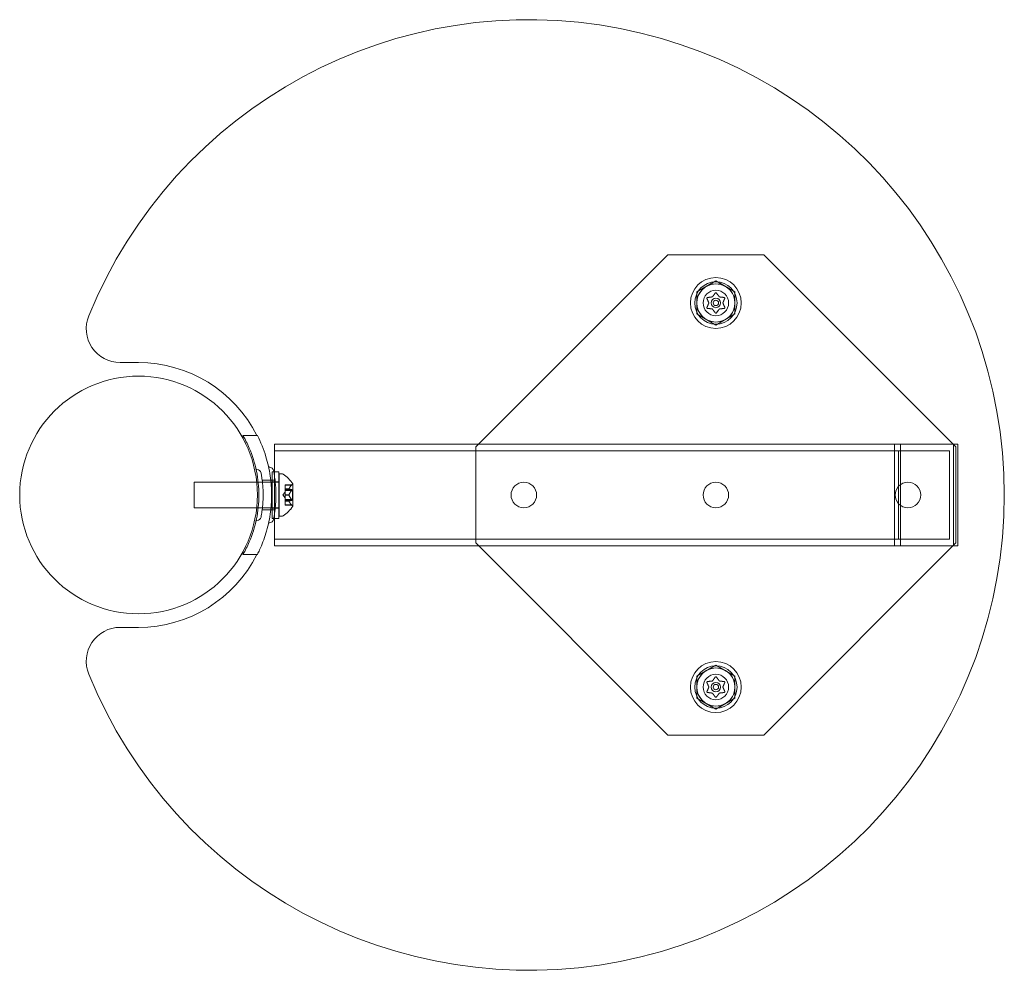
# Model space of a CAD drawing. Extents: x -1124 to -70, y -371 to 213.
# Drawn here: x -220 to -205, y -99 to -85 of the extents above; entities that cross this region are included whole.
import ezdxf

# ---------------------------------------------------------------- set-up
doc = ezdxf.new("R2010")
doc.units = 0
doc.header["$MEASUREMENT"] = 0

# ---------------------------------------------------------------- blocks, each defined once
blk = doc.blocks.new('pods')
at = {"color": 0, "linetype": 'Continuous', "lineweight": 0}
for p, q in [((-213.182, -91.153), (-210.354, -88.325)), ((-210.354, -88.325), (-208.94, -88.325)), ((-208.94, -88.325), (-206.111, -91.153)), ((-209.928, -88.87), (-209.647, -88.707)), ((-209.647, -88.707), (-209.366, -88.87)), ((-209.928, -89.194), (-209.928, -88.87)), ((-209.366, -88.87), (-209.366, -89.194)), ((-209.647, -89.357), (-209.928, -89.194)), ((-209.366, -89.194), (-209.647, -89.357)), ((-218.42, -89.91), (-218.149, -89.91)), ((-216.611, -90.985), (-216.398, -90.985)), ((-216.149, -91.11), (-206.149, -91.11)), ((-216.149, -91.11), (-216.149, -92.61)), ((-213.182, -92.567), (-213.182, -91.153)), ((-207.015, -92.61), (-207.015, -91.11)), ((-207.015, -91.11), (-207.015, -92.61)), ((-206.929, -91.11), (-206.929, -92.61)), ((-206.149, -92.61), (-206.149, -91.11)), ((-206.149, -91.11), (-206.084, -91.11)), ((-206.149, -92.61), (-206.149, -91.11)), ((-206.111, -91.153), (-206.111, -92.567)), ((-206.084, -92.61), (-206.084, -91.11)), ((-216.149, -91.21), (-206.207, -91.21)), ((-206.957, -91.21), (-206.957, -92.51)), ((-206.207, -92.51), (-206.207, -91.21)), ((-216.181, -91.517), (-216.157, -91.517)), ((-216.181, -92.204), (-216.181, -91.517)), ((-216.157, -91.517), (-216.081, -91.517)), ((-216.081, -92.204), (-216.081, -91.517)), ((-216.078, -92.173), (-216.078, -91.548)), ((-216.078, -91.548), (-216.037, -91.548)), ((-217.328, -92.048), (-217.328, -91.673)), ((-216.409, -91.673), (-217.328, -91.673)), ((-216.386, -91.673), (-216.409, -91.673)), ((-216.081, -91.673), (-216.386, -91.673)), ((-216.328, -91.642), (-216.139, -91.642)), ((-216.181, -91.668), (-216.081, -91.668)), ((-216.078, -91.673), (-216.081, -91.673)), ((-215.99, -91.714), (-215.99, -91.709)), ((-215.892, -91.709), (-215.99, -91.709)), ((-215.99, -91.714), (-215.99, -91.77)), ((-215.897, -91.714), (-215.99, -91.714)), ((-215.99, -91.77), (-215.99, -91.772)), ((-215.934, -91.77), (-215.99, -91.77)), ((-215.934, -91.771), (-215.99, -91.771)), ((-215.99, -91.772), (-215.99, -91.78)), ((-215.99, -91.795), (-215.99, -91.78)), ((-215.897, -91.78), (-215.99, -91.78)), ((-215.878, -92.024), (-215.878, -91.697)), ((-216.024, -91.86), (-215.99, -91.821)), ((-216.024, -91.86), (-215.99, -91.9)), ((-215.884, -91.791), (-215.99, -91.791)), ((-215.99, -91.795), (-215.99, -91.859)), ((-215.897, -91.795), (-215.99, -91.795)), ((-215.99, -91.859), (-215.99, -91.863)), ((-215.934, -91.859), (-215.99, -91.859)), ((-215.934, -91.862), (-215.99, -91.862)), ((-215.99, -91.863), (-215.99, -91.927)), ((-215.897, -91.926), (-215.99, -91.926)), ((-215.99, -91.941), (-215.99, -91.927)), ((-215.884, -91.93), (-215.99, -91.93)), ((-215.884, -91.93), (-215.884, -91.791)), ((-216.409, -92.048), (-217.328, -92.048)), ((-216.386, -92.048), (-216.409, -92.048)), ((-216.081, -92.048), (-216.386, -92.048)), ((-216.081, -92.053), (-216.181, -92.053)), ((-216.078, -92.048), (-216.081, -92.048)), ((-215.99, -91.941), (-215.99, -91.949)), ((-215.897, -91.941), (-215.99, -91.941)), ((-215.99, -91.949), (-215.99, -91.952)), ((-215.934, -91.949), (-215.99, -91.949)), ((-215.934, -91.951), (-215.99, -91.951)), ((-215.99, -91.952), (-215.99, -92.007)), ((-215.897, -92.006), (-215.99, -92.006)), ((-215.99, -92.011), (-215.99, -92.007)), ((-215.892, -92.011), (-215.99, -92.011)), ((-216.328, -92.079), (-216.139, -92.079)), ((-216.157, -92.204), (-216.181, -92.204)), ((-216.081, -92.204), (-216.157, -92.204)), ((-216.078, -92.173), (-216.037, -92.173)), ((-216.149, -92.51), (-206.207, -92.51)), ((-216.149, -92.61), (-206.149, -92.61)), ((-210.354, -95.396), (-213.182, -92.567)), ((-206.111, -92.567), (-208.94, -95.396)), ((-206.149, -92.61), (-206.084, -92.61)), ((-216.611, -92.735), (-216.398, -92.735)), ((-218.149, -93.81), (-218.42, -93.81)), ((-209.928, -94.526), (-209.647, -94.364)), ((-209.647, -94.364), (-209.366, -94.526)), ((-209.928, -94.851), (-209.928, -94.526)), ((-209.366, -94.526), (-209.366, -94.851)), ((-209.647, -95.014), (-209.928, -94.851)), ((-209.366, -94.851), (-209.647, -95.014)), ((-208.94, -95.396), (-210.354, -95.396))]:
    blk.add_line(p, q, dxfattribs=at)
for centre, radius in [((-209.647, -89.032), 0.375), ((-209.647, -89.032), 0.312), ((-209.647, -89.032), 0.281), ((-209.647, -89.032), 0.188), ((-209.647, -89.032), 0.188), ((-209.647, -89.032), 0.0695), ((-209.647, -89.032), 0.0395), ((-218.149, -91.86), 1.75), ((-218.149, -91.86), 1.75), ((-212.475, -91.86), 0.188), ((-209.647, -91.86), 0.188), ((-206.818, -91.86), 0.188), ((-209.647, -94.689), 0.375), ((-209.647, -94.689), 0.312), ((-209.647, -94.689), 0.281), ((-209.647, -94.689), 0.188), ((-209.647, -94.689), 0.188), ((-209.647, -94.689), 0.0695), ((-209.647, -94.689), 0.0395)]:
    blk.add_circle(centre, radius, dxfattribs=at)
for centre, radius, start, end in [((-212.399, -91.86), 7, 202.1432, 517.8568), ((-209.647, -89.032), 0.281, 120, 180), ((-209.647, -89.032), 0.281, 60, 120), ((-209.647, -89.032), 0.281, 0, 60), ((-209.647, -89.032), 0.281, 180, 240), ((-209.647, -89.032), 0.281, -60, 0), ((-218.42, -89.41), 0.5, 157.8568, 270), ((-209.647, -89.032), 0.281, 240, 300), ((-218.149, -91.86), 1.95, 26.6618, 90), ((-216.405, -91.47), 0.0156, 192.7832, 269.1897), ((-216.406, -91.548), 0.0625, 10.6737, 89.1897), ((-216.221, -91.432), 0.0156, 192.6567, 265.744), ((-216.227, -91.517), 0.0687, 10.6737, 85.744), ((-216.037, -91.579), 0.0313, 56.8703, 90), ((-216.285, -91.959), 0.485, 32.9261, 56.8703), ((-215.848, -91.753), 0.0625, 120.0032, 135.5218), ((-215.88, -91.697), 0.0025, 300.0032, 360), ((-215.88, -91.697), 0.0025, 360, 33.1231), ((-216.285, -91.762), 0.485, 303.1297, 327.0739), ((-215.848, -91.968), 0.0625, 224.4782, 239.9968), ((-215.88, -92.024), 0.0025, 0, 59.9968), ((-215.88, -92.024), 0.0025, 326.8769, 0), ((-216.406, -92.173), 0.0625, -89.1897, -10.6737), ((-216.227, -92.204), 0.0688, -85.744, -10.6737), ((-216.037, -92.142), 0.0313, 270, 303.1297), ((-216.405, -92.251), 0.0156, 90.8103, 167.2168), ((-216.221, -92.288), 0.0156, 94.256, 167.3433), ((-218.149, -91.86), 1.95, 270, 333.3389), ((-218.42, -94.31), 0.5, 90, 202.1432), ((-209.647, -94.689), 0.281, 120, 180), ((-209.647, -94.689), 0.281, 60, 120), ((-209.647, -94.689), 0.281, 0, 60), ((-209.647, -94.689), 0.281, 180, 240), ((-209.647, -94.689), 0.281, -60, 0), ((-209.647, -94.689), 0.281, 240, 300)]:
    blk.add_arc(centre, radius, start, end, dxfattribs=at)
for points, knots in [([(-209.656, -88.886), (-209.655, -88.885), (-209.655, -88.885), (-209.654, -88.884), (-209.654, -88.884), (-209.654, -88.884)], [0.007300399, 0.007300399, 0.007300399, 0.007300399, 0.009949303, 0.009949303, 0.010414835, 0.010414835, 0.010414835, 0.010414835]), ([(-209.654, -88.884), (-209.654, -88.884), (-209.654, -88.884), (-209.653, -88.883), (-209.652, -88.882), (-209.651, -88.882), (-209.65, -88.881), (-209.649, -88.881), (-209.648, -88.881), (-209.647, -88.881), (-209.647, -88.881), (-209.647, -88.881), (-209.647, -88.881), (-209.647, -88.881), (-209.647, -88.881), (-209.647, -88.881), (-209.647, -88.881), (-209.647, -88.881), (-209.647, -88.881), (-209.647, -88.881), (-209.647, -88.881), (-209.646, -88.881), (-209.646, -88.881), (-209.644, -88.881), (-209.644, -88.881), (-209.643, -88.882), (-209.642, -88.882), (-209.641, -88.883), (-209.64, -88.883), (-209.64, -88.884)], [0, 0, 0, 0, 0.00041393, 0.00041393, 0.00331032, 0.00331032, 0.00567645, 0.00567645, 0.00794407, 0.00794407, 0.00816309, 0.00816309, 0.00825092, 0.00825092, 0.00831521, 0.00831521, 0.00838441, 0.00838441, 0.0084776, 0.0084776, 0.00868657, 0.00868657, 0.01011525, 0.01011525, 0.0121263, 0.0121263, 0.01466595, 0.01466595, 0.01664838, 0.01664838, 0.01664838, 0.01664838]), ([(-209.64, -88.884), (-209.64, -88.884), (-209.64, -88.884), (-209.639, -88.884), (-209.639, -88.885), (-209.639, -88.885)], [0.026417714, 0.026417714, 0.026417714, 0.026417714, 0.026883246, 0.026883246, 0.028070805, 0.028070805, 0.028070805, 0.028070805]), ([(-209.779, -88.964), (-209.779, -88.964), (-209.779, -88.964), (-209.779, -88.963), (-209.779, -88.962), (-209.779, -88.96), (-209.779, -88.959), (-209.778, -88.958), (-209.778, -88.957), (-209.778, -88.957), (-209.778, -88.957), (-209.778, -88.957), (-209.778, -88.957), (-209.778, -88.956), (-209.778, -88.956), (-209.778, -88.956), (-209.778, -88.956), (-209.778, -88.956), (-209.778, -88.956), (-209.778, -88.956), (-209.778, -88.956), (-209.777, -88.956), (-209.777, -88.955), (-209.776, -88.954), (-209.776, -88.954), (-209.775, -88.953), (-209.774, -88.953), (-209.773, -88.952), (-209.772, -88.952), (-209.772, -88.952)], [0, 0, 0, 0, 0.00041176, 0.00041176, 0.00365422, 0.00365422, 0.00610875, 0.00610875, 0.00796436, 0.00796436, 0.00817423, 0.00817423, 0.00825796, 0.00825796, 0.00832097, 0.00832097, 0.00839048, 0.00839048, 0.00848722, 0.00848722, 0.00871815, 0.00871815, 0.01015814, 0.01015814, 0.01218673, 0.01218673, 0.01468858, 0.01468858, 0.01665151, 0.01665151, 0.01665151, 0.01665151]), ([(-209.778, -88.966), (-209.778, -88.966), (-209.778, -88.965), (-209.779, -88.964), (-209.779, -88.964), (-209.779, -88.964)], [0.007300399, 0.007300399, 0.007300399, 0.007300399, 0.009949303, 0.009949303, 0.010414835, 0.010414835, 0.010414835, 0.010414835]), ([(-209.772, -88.952), (-209.772, -88.952), (-209.771, -88.952), (-209.771, -88.952), (-209.771, -88.952), (-209.77, -88.952)], [0.026417714, 0.026417714, 0.026417714, 0.026417714, 0.026883246, 0.026883246, 0.028070805, 0.028070805, 0.028070805, 0.028070805]), ([(-209.701, -88.943), (-209.701, -88.943), (-209.701, -88.943), (-209.7, -88.943), (-209.699, -88.943), (-209.698, -88.942), (-209.698, -88.942), (-209.697, -88.942)], [0.006463967, 0.006463967, 0.006463967, 0.006463967, 0.007125803, 0.007125803, 0.009029787, 0.009029787, 0.010339612, 0.010339612, 0.010339612, 0.010339612]), ([(-209.597, -88.941), (-209.597, -88.941), (-209.597, -88.941), (-209.596, -88.942), (-209.596, -88.942), (-209.595, -88.943), (-209.594, -88.943), (-209.594, -88.943)], [0.006463967, 0.006463967, 0.006463967, 0.006463967, 0.007125803, 0.007125803, 0.009029787, 0.009029787, 0.010339612, 0.010339612, 0.010339612, 0.010339612]), ([(-209.543, -89.029), (-209.543, -89.03), (-209.543, -89.03), (-209.544, -89.031), (-209.544, -89.031), (-209.544, -89.032), (-209.544, -89.033), (-209.543, -89.033)], [0.006463967, 0.006463967, 0.006463967, 0.006463967, 0.007125803, 0.007125803, 0.009029787, 0.009029787, 0.010339612, 0.010339612, 0.010339612, 0.010339612]), ([(-209.525, -88.951), (-209.524, -88.951), (-209.523, -88.952), (-209.522, -88.952), (-209.522, -88.952), (-209.522, -88.952)], [0.007300399, 0.007300399, 0.007300399, 0.007300399, 0.009949303, 0.009949303, 0.010414835, 0.010414835, 0.010414835, 0.010414835]), ([(-209.522, -88.952), (-209.522, -88.952), (-209.522, -88.952), (-209.521, -88.952), (-209.52, -88.953), (-209.519, -88.953), (-209.518, -88.954), (-209.517, -88.955), (-209.517, -88.956), (-209.516, -88.956), (-209.516, -88.956), (-209.516, -88.956), (-209.516, -88.956), (-209.516, -88.956), (-209.516, -88.956), (-209.516, -88.956), (-209.516, -88.956), (-209.516, -88.957), (-209.516, -88.957), (-209.516, -88.957), (-209.516, -88.957), (-209.516, -88.957), (-209.516, -88.958), (-209.515, -88.959), (-209.515, -88.959), (-209.515, -88.961), (-209.515, -88.961), (-209.515, -88.963), (-209.515, -88.963), (-209.515, -88.964)], [0, 0, 0, 0, 0.00041133, 0.00041133, 0.0035034, 0.0035034, 0.00594033, 0.00594033, 0.00795678, 0.00795678, 0.00816734, 0.00816734, 0.00825334, 0.00825334, 0.00831687, 0.00831687, 0.00838579, 0.00838579, 0.00847957, 0.00847957, 0.00869405, 0.00869405, 0.01012524, 0.01012524, 0.01214061, 0.01214061, 0.01467168, 0.01467168, 0.01664979, 0.01664979, 0.01664979, 0.01664979]), ([(-209.515, -88.964), (-209.515, -88.964), (-209.515, -88.964), (-209.515, -88.965), (-209.515, -88.965), (-209.516, -88.965)], [0.026417714, 0.026417714, 0.026417714, 0.026417714, 0.026883246, 0.026883246, 0.028070805, 0.028070805, 0.028070805, 0.028070805]), ([(-209.779, -89.1), (-209.779, -89.1), (-209.779, -89.1), (-209.778, -89.099), (-209.778, -89.099), (-209.778, -89.099)], [0.026417714, 0.026417714, 0.026417714, 0.026417714, 0.026883246, 0.026883246, 0.028070805, 0.028070805, 0.028070805, 0.028070805]), ([(-209.772, -89.112), (-209.772, -89.112), (-209.772, -89.112), (-209.773, -89.112), (-209.774, -89.111), (-209.775, -89.11), (-209.776, -89.11), (-209.777, -89.109), (-209.777, -89.108), (-209.778, -89.108), (-209.778, -89.108), (-209.778, -89.108), (-209.778, -89.108), (-209.778, -89.107), (-209.778, -89.107), (-209.778, -89.107), (-209.778, -89.107), (-209.778, -89.107), (-209.778, -89.107), (-209.778, -89.107), (-209.778, -89.107), (-209.778, -89.107), (-209.778, -89.106), (-209.779, -89.105), (-209.779, -89.105), (-209.779, -89.103), (-209.779, -89.102), (-209.779, -89.101), (-209.779, -89.1), (-209.779, -89.1)], [0, 0, 0, 0, 0.00041106, 0.00041106, 0.0035373, 0.0035373, 0.00597776, 0.00597776, 0.00795862, 0.00795862, 0.008168, 0.008168, 0.00825376, 0.00825376, 0.00831721, 0.00831721, 0.00838612, 0.00838612, 0.00848005, 0.00848005, 0.00869554, 0.00869554, 0.01012717, 0.01012717, 0.01214334, 0.01214334, 0.01467282, 0.01467282, 0.01665013, 0.01665013, 0.01665013, 0.01665013]), ([(-209.769, -89.112), (-209.77, -89.112), (-209.771, -89.112), (-209.771, -89.112), (-209.772, -89.112), (-209.772, -89.112)], [0.007300399, 0.007300399, 0.007300399, 0.007300399, 0.009949303, 0.009949303, 0.010414835, 0.010414835, 0.010414835, 0.010414835]), ([(-209.751, -89.034), (-209.751, -89.034), (-209.751, -89.034), (-209.75, -89.033), (-209.75, -89.033), (-209.75, -89.031), (-209.75, -89.031), (-209.75, -89.031)], [0.006463967, 0.006463967, 0.006463967, 0.006463967, 0.007125803, 0.007125803, 0.009029787, 0.009029787, 0.010339612, 0.010339612, 0.010339612, 0.010339612]), ([(-209.697, -89.123), (-209.697, -89.123), (-209.697, -89.123), (-209.697, -89.122), (-209.698, -89.122), (-209.699, -89.121), (-209.699, -89.121), (-209.7, -89.121)], [0.006463967, 0.006463967, 0.006463967, 0.006463967, 0.007125803, 0.007125803, 0.009029787, 0.009029787, 0.010339612, 0.010339612, 0.010339612, 0.010339612]), ([(-209.593, -89.121), (-209.593, -89.121), (-209.593, -89.121), (-209.594, -89.121), (-209.595, -89.121), (-209.596, -89.122), (-209.596, -89.122), (-209.596, -89.122)], [0.006463967, 0.006463967, 0.006463967, 0.006463967, 0.007125803, 0.007125803, 0.009029787, 0.009029787, 0.010339612, 0.010339612, 0.010339612, 0.010339612]), ([(-209.522, -89.112), (-209.522, -89.112), (-209.522, -89.112), (-209.523, -89.112), (-209.523, -89.112), (-209.524, -89.112)], [0.026417714, 0.026417714, 0.026417714, 0.026417714, 0.026883246, 0.026883246, 0.028070805, 0.028070805, 0.028070805, 0.028070805]), ([(-209.515, -89.1), (-209.515, -89.1), (-209.515, -89.1), (-209.515, -89.101), (-209.515, -89.102), (-209.515, -89.104), (-209.515, -89.105), (-209.515, -89.106), (-209.516, -89.107), (-209.516, -89.107), (-209.516, -89.107), (-209.516, -89.107), (-209.516, -89.107), (-209.516, -89.107), (-209.516, -89.107), (-209.516, -89.107), (-209.516, -89.107), (-209.516, -89.108), (-209.516, -89.108), (-209.516, -89.108), (-209.516, -89.108), (-209.517, -89.108), (-209.517, -89.109), (-209.518, -89.109), (-209.518, -89.11), (-209.519, -89.111), (-209.52, -89.111), (-209.521, -89.112), (-209.522, -89.112), (-209.522, -89.112)], [0, 0, 0, 0, 0.00041232, 0.00041232, 0.00367036, 0.00367036, 0.0061271, 0.0061271, 0.00796491, 0.00796491, 0.00815345, 0.00815345, 0.00825503, 0.00825503, 0.00831852, 0.00831852, 0.00838777, 0.00838777, 0.00848273, 0.00848273, 0.00870295, 0.00870295, 0.01013563, 0.01013563, 0.01215525, 0.01215525, 0.01467787, 0.01467787, 0.0166517, 0.0166517, 0.0166517, 0.0166517]), ([(-209.516, -89.097), (-209.516, -89.098), (-209.515, -89.099), (-209.515, -89.1), (-209.515, -89.1), (-209.515, -89.1)], [0.007300399, 0.007300399, 0.007300399, 0.007300399, 0.009949303, 0.009949303, 0.010414835, 0.010414835, 0.010414835, 0.010414835]), ([(-209.654, -89.18), (-209.654, -89.18), (-209.654, -89.18), (-209.654, -89.179), (-209.655, -89.179), (-209.655, -89.179)], [0.026417714, 0.026417714, 0.026417714, 0.026417714, 0.026883246, 0.026883246, 0.028070805, 0.028070805, 0.028070805, 0.028070805]), ([(-209.64, -89.18), (-209.64, -89.18), (-209.64, -89.18), (-209.641, -89.181), (-209.641, -89.181), (-209.643, -89.182), (-209.644, -89.182), (-209.645, -89.183), (-209.646, -89.183), (-209.647, -89.183), (-209.647, -89.183), (-209.647, -89.183), (-209.647, -89.183), (-209.647, -89.183), (-209.647, -89.183), (-209.647, -89.183), (-209.647, -89.183), (-209.647, -89.183), (-209.647, -89.183), (-209.647, -89.183), (-209.647, -89.183), (-209.648, -89.183), (-209.648, -89.183), (-209.649, -89.183), (-209.65, -89.182), (-209.651, -89.182), (-209.652, -89.182), (-209.653, -89.181), (-209.654, -89.18), (-209.654, -89.18)], [0, 0, 0, 0, 0.00041348, 0.00041348, 0.00335938, 0.00335938, 0.00572359, 0.00572359, 0.00794646, 0.00794646, 0.00816387, 0.00816387, 0.00825132, 0.00825132, 0.00831543, 0.00831543, 0.00838451, 0.00838451, 0.0084777, 0.0084777, 0.00868732, 0.00868732, 0.01011652, 0.01011652, 0.01212817, 0.01212817, 0.01466672, 0.01466672, 0.01664861, 0.01664861, 0.01664861, 0.01664861]), ([(-209.638, -89.178), (-209.639, -89.179), (-209.639, -89.179), (-209.64, -89.18), (-209.64, -89.18), (-209.64, -89.18)], [0.007300399, 0.007300399, 0.007300399, 0.007300399, 0.009949303, 0.009949303, 0.010414835, 0.010414835, 0.010414835, 0.010414835]), ([(-216.611, -92.735), (-216.577, -92.676), (-216.546, -92.615), (-216.472, -92.444), (-216.436, -92.33), (-216.388, -92.097), (-216.376, -91.978), (-216.376, -91.743), (-216.388, -91.624), (-216.436, -91.391), (-216.472, -91.277), (-216.546, -91.106), (-216.577, -91.044), (-216.611, -90.985)], [1.989488, 1.989488, 1.989488, 1.989488, 2.199745, 2.199745, 2.552007, 2.552007, 2.904269, 2.904269, 3.256531, 3.256531, 3.608793, 3.608793, 3.81905, 3.81905, 3.81905, 3.81905]), ([(-216.398, -90.985), (-216.349, -91.081), (-216.306, -91.186), (-216.245, -91.387), (-216.224, -91.482), (-216.196, -91.672), (-216.189, -91.768), (-216.189, -91.953), (-216.196, -92.049), (-216.224, -92.239), (-216.245, -92.334), (-216.299, -92.51), (-216.331, -92.593), (-216.366, -92.67)], [1.722503, 1.722503, 1.722503, 1.722503, 2.057723, 2.057723, 2.336033, 2.336033, 2.614343, 2.614343, 2.892652, 2.892652, 3.170962, 3.170962, 3.431634, 3.431634, 3.431634, 3.431634]), ([(-216.344, -92.184), (-216.344, -92.184), (-216.344, -92.184), (-216.343, -92.179), (-216.34, -92.164), (-216.333, -92.119), (-216.329, -92.089), (-216.321, -92.023), (-216.318, -91.99), (-216.315, -91.924), (-216.314, -91.892), (-216.314, -91.86), (-216.314, -91.841), (-216.314, -91.821), (-216.316, -91.772), (-216.318, -91.742), (-216.322, -91.688), (-216.325, -91.663), (-216.332, -91.611), (-216.336, -91.585), (-216.342, -91.547), (-216.344, -91.536), (-216.344, -91.536)], [0, 0, 0, 0, 0.0280862, 0.0280862, 0.1629228, 0.1629228, 0.29074, 0.29074, 0.3972203, 0.3972203, 0.4892242, 0.4892242, 0.4892242, 0.5448471, 0.5448471, 0.6338437, 0.6338437, 0.7195411, 0.7195411, 0.8417963, 0.8417963, 0.9784484, 0.9784484, 0.9784484, 0.9784484]), ([(-216.159, -92.217), (-216.159, -92.217), (-216.159, -92.216), (-216.158, -92.211), (-216.155, -92.195), (-216.147, -92.145), (-216.142, -92.112), (-216.134, -92.04), (-216.131, -92.003), (-216.127, -91.93), (-216.126, -91.895), (-216.126, -91.86), (-216.126, -91.839), (-216.126, -91.817), (-216.128, -91.763), (-216.13, -91.731), (-216.135, -91.671), (-216.138, -91.644), (-216.146, -91.586), (-216.15, -91.557), (-216.157, -91.515), (-216.159, -91.504), (-216.159, -91.504)], [0, 0, 0, 0, 0.0280862, 0.0280862, 0.1629228, 0.1629228, 0.29074, 0.29074, 0.3972203, 0.3972203, 0.4892242, 0.4892242, 0.4892242, 0.5448471, 0.5448471, 0.6338437, 0.6338437, 0.7195411, 0.7195411, 0.8417963, 0.8417963, 0.9784484, 0.9784484, 0.9784484, 0.9784484]), ([(-215.934, -91.769), (-215.934, -91.769), (-215.934, -91.77), (-215.934, -91.77), (-215.934, -91.77), (-215.934, -91.77)], [0.006463967, 0.006463967, 0.006463967, 0.006463967, 0.007125803, 0.007125803, 0.007719964, 0.007719964, 0.007719964, 0.007719964]), ([(-215.934, -91.772), (-215.934, -91.772), (-215.934, -91.772), (-215.934, -91.771), (-215.934, -91.771), (-215.934, -91.771), (-215.934, -91.77), (-215.934, -91.77)], [0.006463967, 0.006463967, 0.006463967, 0.006463967, 0.007125803, 0.007125803, 0.009029787, 0.009029787, 0.010339612, 0.010339612, 0.010339612, 0.010339612]), ([(-215.897, -91.714), (-215.896, -91.714), (-215.896, -91.713), (-215.895, -91.712), (-215.895, -91.712), (-215.895, -91.712)], [0.007300399, 0.007300399, 0.007300399, 0.007300399, 0.009949303, 0.009949303, 0.010414835, 0.010414835, 0.010414835, 0.010414835]), ([(-215.895, -91.78), (-215.895, -91.78), (-215.895, -91.78), (-215.895, -91.78), (-215.896, -91.78), (-215.896, -91.78)], [0.026417714, 0.026417714, 0.026417714, 0.026417714, 0.026883246, 0.026883246, 0.028070805, 0.028070805, 0.028070805, 0.028070805]), ([(-215.895, -91.712), (-215.895, -91.712), (-215.895, -91.712), (-215.894, -91.711), (-215.894, -91.711), (-215.893, -91.71), (-215.893, -91.71), (-215.892, -91.709), (-215.892, -91.709), (-215.892, -91.709), (-215.892, -91.709), (-215.892, -91.709), (-215.892, -91.709), (-215.892, -91.709), (-215.892, -91.709), (-215.892, -91.709), (-215.892, -91.709), (-215.892, -91.709)], [0, 0, 0, 0, 0.000413933, 0.000413933, 0.003310324, 0.003310324, 0.005676452, 0.005676452, 0.007944072, 0.007944072, 0.008163087, 0.008163087, 0.008250917, 0.008250917, 0.008315214, 0.008315214, 0.00832591, 0.00832591, 0.00832591, 0.00832591]), ([(-215.895, -91.792), (-215.895, -91.792), (-215.895, -91.792), (-215.894, -91.791), (-215.894, -91.79), (-215.893, -91.788), (-215.893, -91.788), (-215.892, -91.786), (-215.892, -91.786), (-215.892, -91.785), (-215.892, -91.785), (-215.892, -91.785), (-215.892, -91.785), (-215.892, -91.785), (-215.892, -91.785), (-215.892, -91.785), (-215.892, -91.785), (-215.892, -91.785), (-215.892, -91.785), (-215.892, -91.785), (-215.892, -91.785), (-215.892, -91.784), (-215.892, -91.784), (-215.893, -91.783), (-215.893, -91.782), (-215.893, -91.782), (-215.894, -91.781), (-215.894, -91.781), (-215.895, -91.78), (-215.895, -91.78)], [0, 0, 0, 0, 0.00041176, 0.00041176, 0.00365422, 0.00365422, 0.00610875, 0.00610875, 0.00796436, 0.00796436, 0.00817423, 0.00817423, 0.00825796, 0.00825796, 0.00832097, 0.00832097, 0.00839048, 0.00839048, 0.00848722, 0.00848722, 0.00871815, 0.00871815, 0.01015814, 0.01015814, 0.01218673, 0.01218673, 0.01468858, 0.01468858, 0.01665151, 0.01665151, 0.01665151, 0.01665151]), ([(-215.934, -91.858), (-215.934, -91.858), (-215.934, -91.858), (-215.934, -91.859), (-215.934, -91.859), (-215.934, -91.859)], [0.006463967, 0.006463967, 0.006463967, 0.006463967, 0.007125803, 0.007125803, 0.007719964, 0.007719964, 0.007719964, 0.007719964]), ([(-215.934, -91.863), (-215.934, -91.863), (-215.934, -91.862), (-215.934, -91.862), (-215.934, -91.861), (-215.934, -91.86), (-215.934, -91.859), (-215.934, -91.859)], [0.006463967, 0.006463967, 0.006463967, 0.006463967, 0.007125803, 0.007125803, 0.009029787, 0.009029787, 0.010339612, 0.010339612, 0.010339612, 0.010339612]), ([(-215.897, -91.795), (-215.896, -91.794), (-215.896, -91.794), (-215.895, -91.793), (-215.895, -91.793), (-215.895, -91.792)], [0.007300399, 0.007300399, 0.007300399, 0.007300399, 0.009949303, 0.009949303, 0.010414835, 0.010414835, 0.010414835, 0.010414835]), ([(-215.895, -91.928), (-215.895, -91.928), (-215.895, -91.928), (-215.895, -91.928), (-215.896, -91.927), (-215.896, -91.927)], [0.026417714, 0.026417714, 0.026417714, 0.026417714, 0.026883246, 0.026883246, 0.028070805, 0.028070805, 0.028070805, 0.028070805]), ([(-215.895, -91.94), (-215.895, -91.94), (-215.895, -91.94), (-215.894, -91.94), (-215.894, -91.94), (-215.893, -91.939), (-215.893, -91.938), (-215.892, -91.937), (-215.892, -91.937), (-215.892, -91.936), (-215.892, -91.936), (-215.892, -91.936), (-215.892, -91.936), (-215.892, -91.936), (-215.892, -91.936), (-215.892, -91.936), (-215.892, -91.936), (-215.892, -91.936), (-215.892, -91.936), (-215.892, -91.936), (-215.892, -91.936), (-215.892, -91.935), (-215.892, -91.935), (-215.893, -91.934), (-215.893, -91.933), (-215.893, -91.932), (-215.894, -91.931), (-215.894, -91.929), (-215.895, -91.929), (-215.895, -91.928)], [0, 0, 0, 0, 0.00041106, 0.00041106, 0.0035373, 0.0035373, 0.00597776, 0.00597776, 0.00795862, 0.00795862, 0.008168, 0.008168, 0.00825376, 0.00825376, 0.00831721, 0.00831721, 0.00838612, 0.00838612, 0.00848005, 0.00848005, 0.00869554, 0.00869554, 0.01012717, 0.01012717, 0.01214334, 0.01214334, 0.01467282, 0.01467282, 0.01665013, 0.01665013, 0.01665013, 0.01665013]), ([(-215.934, -91.949), (-215.934, -91.949), (-215.934, -91.949), (-215.934, -91.949), (-215.934, -91.949), (-215.934, -91.949)], [0.006463967, 0.006463967, 0.006463967, 0.006463967, 0.007125803, 0.007125803, 0.007719964, 0.007719964, 0.007719964, 0.007719964]), ([(-215.934, -91.952), (-215.934, -91.951), (-215.934, -91.951), (-215.934, -91.951), (-215.934, -91.95), (-215.934, -91.95), (-215.934, -91.949), (-215.934, -91.949)], [0.006463967, 0.006463967, 0.006463967, 0.006463967, 0.007125803, 0.007125803, 0.009029787, 0.009029787, 0.010339612, 0.010339612, 0.010339612, 0.010339612]), ([(-215.897, -91.941), (-215.896, -91.941), (-215.896, -91.941), (-215.895, -91.941), (-215.895, -91.941), (-215.895, -91.94)], [0.007300399, 0.007300399, 0.007300399, 0.007300399, 0.009949303, 0.009949303, 0.010414835, 0.010414835, 0.010414835, 0.010414835]), ([(-215.895, -92.008), (-215.895, -92.008), (-215.895, -92.008), (-215.895, -92.008), (-215.896, -92.008), (-215.896, -92.007)], [0.026417714, 0.026417714, 0.026417714, 0.026417714, 0.026883246, 0.026883246, 0.028070805, 0.028070805, 0.028070805, 0.028070805]), ([(-215.892, -92.011), (-215.892, -92.011), (-215.892, -92.011), (-215.892, -92.011), (-215.892, -92.011), (-215.892, -92.011), (-215.892, -92.011), (-215.892, -92.011), (-215.892, -92.011), (-215.893, -92.011), (-215.893, -92.011), (-215.893, -92.01), (-215.894, -92.01), (-215.894, -92.009), (-215.895, -92.009), (-215.895, -92.008)], [0.008325812, 0.008325812, 0.008325812, 0.008325812, 0.008384507, 0.008384507, 0.008477699, 0.008477699, 0.008687322, 0.008687322, 0.010116525, 0.010116525, 0.012128171, 0.012128171, 0.014666722, 0.014666722, 0.016648614, 0.016648614, 0.016648614, 0.016648614]), ([(-209.654, -94.541), (-209.654, -94.541), (-209.654, -94.541), (-209.653, -94.54), (-209.652, -94.539), (-209.651, -94.539), (-209.65, -94.538), (-209.649, -94.538), (-209.648, -94.538), (-209.647, -94.538), (-209.647, -94.538), (-209.647, -94.538), (-209.647, -94.538), (-209.647, -94.538), (-209.647, -94.538), (-209.647, -94.538), (-209.647, -94.538), (-209.647, -94.538), (-209.647, -94.538), (-209.647, -94.538), (-209.647, -94.538), (-209.646, -94.538), (-209.646, -94.538), (-209.644, -94.538), (-209.644, -94.538), (-209.643, -94.539), (-209.642, -94.539), (-209.641, -94.54), (-209.64, -94.54), (-209.64, -94.541)], [0, 0, 0, 0, 0.00041393, 0.00041393, 0.00331032, 0.00331032, 0.00567645, 0.00567645, 0.00794407, 0.00794407, 0.00816309, 0.00816309, 0.00825092, 0.00825092, 0.00831521, 0.00831521, 0.00838441, 0.00838441, 0.0084776, 0.0084776, 0.00868657, 0.00868657, 0.01011525, 0.01011525, 0.0121263, 0.0121263, 0.01466595, 0.01466595, 0.01664838, 0.01664838, 0.01664838, 0.01664838]), ([(-209.779, -94.621), (-209.779, -94.621), (-209.779, -94.621), (-209.779, -94.62), (-209.779, -94.619), (-209.779, -94.617), (-209.779, -94.616), (-209.778, -94.615), (-209.778, -94.614), (-209.778, -94.614), (-209.778, -94.613), (-209.778, -94.613), (-209.778, -94.613), (-209.778, -94.613), (-209.778, -94.613), (-209.778, -94.613), (-209.778, -94.613), (-209.778, -94.613), (-209.778, -94.613), (-209.778, -94.613), (-209.778, -94.613), (-209.777, -94.613), (-209.777, -94.612), (-209.776, -94.611), (-209.776, -94.611), (-209.775, -94.61), (-209.774, -94.61), (-209.773, -94.609), (-209.772, -94.609), (-209.772, -94.609)], [0, 0, 0, 0, 0.00041176, 0.00041176, 0.00365422, 0.00365422, 0.00610875, 0.00610875, 0.00796436, 0.00796436, 0.00817423, 0.00817423, 0.00825796, 0.00825796, 0.00832097, 0.00832097, 0.00839048, 0.00839048, 0.00848722, 0.00848722, 0.00871815, 0.00871815, 0.01015814, 0.01015814, 0.01218673, 0.01218673, 0.01468858, 0.01468858, 0.01665151, 0.01665151, 0.01665151, 0.01665151]), ([(-209.778, -94.623), (-209.778, -94.623), (-209.778, -94.622), (-209.779, -94.621), (-209.779, -94.621), (-209.779, -94.621)], [0.007300399, 0.007300399, 0.007300399, 0.007300399, 0.009949303, 0.009949303, 0.010414835, 0.010414835, 0.010414835, 0.010414835]), ([(-209.772, -94.609), (-209.772, -94.609), (-209.771, -94.609), (-209.771, -94.608), (-209.771, -94.608), (-209.77, -94.608)], [0.026417714, 0.026417714, 0.026417714, 0.026417714, 0.026883246, 0.026883246, 0.028070805, 0.028070805, 0.028070805, 0.028070805]), ([(-209.701, -94.6), (-209.701, -94.6), (-209.701, -94.6), (-209.7, -94.6), (-209.699, -94.6), (-209.698, -94.599), (-209.698, -94.599), (-209.697, -94.599)], [0.006463967, 0.006463967, 0.006463967, 0.006463967, 0.007125803, 0.007125803, 0.009029787, 0.009029787, 0.010339612, 0.010339612, 0.010339612, 0.010339612]), ([(-209.656, -94.543), (-209.655, -94.542), (-209.655, -94.542), (-209.654, -94.541), (-209.654, -94.541), (-209.654, -94.541)], [0.007300399, 0.007300399, 0.007300399, 0.007300399, 0.009949303, 0.009949303, 0.010414835, 0.010414835, 0.010414835, 0.010414835]), ([(-209.64, -94.541), (-209.64, -94.541), (-209.64, -94.541), (-209.639, -94.541), (-209.639, -94.541), (-209.639, -94.542)], [0.026417714, 0.026417714, 0.026417714, 0.026417714, 0.026883246, 0.026883246, 0.028070805, 0.028070805, 0.028070805, 0.028070805]), ([(-209.597, -94.598), (-209.597, -94.598), (-209.597, -94.598), (-209.596, -94.599), (-209.596, -94.599), (-209.595, -94.6), (-209.594, -94.6), (-209.594, -94.6)], [0.006463967, 0.006463967, 0.006463967, 0.006463967, 0.007125803, 0.007125803, 0.009029787, 0.009029787, 0.010339612, 0.010339612, 0.010339612, 0.010339612]), ([(-209.525, -94.608), (-209.524, -94.608), (-209.523, -94.608), (-209.522, -94.609), (-209.522, -94.609), (-209.522, -94.609)], [0.007300399, 0.007300399, 0.007300399, 0.007300399, 0.009949303, 0.009949303, 0.010414835, 0.010414835, 0.010414835, 0.010414835]), ([(-209.522, -94.609), (-209.522, -94.609), (-209.522, -94.609), (-209.521, -94.609), (-209.52, -94.609), (-209.519, -94.61), (-209.518, -94.611), (-209.517, -94.612), (-209.517, -94.612), (-209.516, -94.613), (-209.516, -94.613), (-209.516, -94.613), (-209.516, -94.613), (-209.516, -94.613), (-209.516, -94.613), (-209.516, -94.613), (-209.516, -94.613), (-209.516, -94.613), (-209.516, -94.613), (-209.516, -94.613), (-209.516, -94.614), (-209.516, -94.614), (-209.516, -94.614), (-209.515, -94.616), (-209.515, -94.616), (-209.515, -94.618), (-209.515, -94.618), (-209.515, -94.62), (-209.515, -94.62), (-209.515, -94.621)], [0, 0, 0, 0, 0.00041133, 0.00041133, 0.0035034, 0.0035034, 0.00594033, 0.00594033, 0.00795678, 0.00795678, 0.00816734, 0.00816734, 0.00825334, 0.00825334, 0.00831687, 0.00831687, 0.00838579, 0.00838579, 0.00847957, 0.00847957, 0.00869405, 0.00869405, 0.01012524, 0.01012524, 0.01214061, 0.01214061, 0.01467168, 0.01467168, 0.01664979, 0.01664979, 0.01664979, 0.01664979]), ([(-209.515, -94.621), (-209.515, -94.621), (-209.515, -94.621), (-209.515, -94.622), (-209.515, -94.622), (-209.516, -94.622)], [0.026417714, 0.026417714, 0.026417714, 0.026417714, 0.026883246, 0.026883246, 0.028070805, 0.028070805, 0.028070805, 0.028070805]), ([(-209.779, -94.757), (-209.779, -94.757), (-209.779, -94.756), (-209.778, -94.756), (-209.778, -94.756), (-209.778, -94.755)], [0.026417714, 0.026417714, 0.026417714, 0.026417714, 0.026883246, 0.026883246, 0.028070805, 0.028070805, 0.028070805, 0.028070805]), ([(-209.772, -94.769), (-209.772, -94.769), (-209.772, -94.769), (-209.773, -94.769), (-209.774, -94.768), (-209.775, -94.767), (-209.776, -94.767), (-209.777, -94.766), (-209.777, -94.765), (-209.778, -94.765), (-209.778, -94.764), (-209.778, -94.764), (-209.778, -94.764), (-209.778, -94.764), (-209.778, -94.764), (-209.778, -94.764), (-209.778, -94.764), (-209.778, -94.764), (-209.778, -94.764), (-209.778, -94.764), (-209.778, -94.764), (-209.778, -94.764), (-209.778, -94.763), (-209.779, -94.762), (-209.779, -94.761), (-209.779, -94.76), (-209.779, -94.759), (-209.779, -94.758), (-209.779, -94.757), (-209.779, -94.757)], [0, 0, 0, 0, 0.00041106, 0.00041106, 0.0035373, 0.0035373, 0.00597776, 0.00597776, 0.00795862, 0.00795862, 0.008168, 0.008168, 0.00825376, 0.00825376, 0.00831721, 0.00831721, 0.00838612, 0.00838612, 0.00848005, 0.00848005, 0.00869554, 0.00869554, 0.01012717, 0.01012717, 0.01214334, 0.01214334, 0.01467282, 0.01467282, 0.01665013, 0.01665013, 0.01665013, 0.01665013]), ([(-209.769, -94.769), (-209.77, -94.769), (-209.771, -94.769), (-209.771, -94.769), (-209.772, -94.769), (-209.772, -94.769)], [0.007300399, 0.007300399, 0.007300399, 0.007300399, 0.009949303, 0.009949303, 0.010414835, 0.010414835, 0.010414835, 0.010414835]), ([(-209.751, -94.691), (-209.751, -94.691), (-209.751, -94.691), (-209.75, -94.69), (-209.75, -94.689), (-209.75, -94.688), (-209.75, -94.688), (-209.75, -94.687)], [0.006463967, 0.006463967, 0.006463967, 0.006463967, 0.007125803, 0.007125803, 0.009029787, 0.009029787, 0.010339612, 0.010339612, 0.010339612, 0.010339612]), ([(-209.697, -94.78), (-209.697, -94.78), (-209.697, -94.78), (-209.697, -94.779), (-209.698, -94.779), (-209.699, -94.778), (-209.699, -94.778), (-209.7, -94.778)], [0.006463967, 0.006463967, 0.006463967, 0.006463967, 0.007125803, 0.007125803, 0.009029787, 0.009029787, 0.010339612, 0.010339612, 0.010339612, 0.010339612]), ([(-209.593, -94.777), (-209.593, -94.777), (-209.593, -94.778), (-209.594, -94.778), (-209.595, -94.778), (-209.596, -94.778), (-209.596, -94.779), (-209.596, -94.779)], [0.006463967, 0.006463967, 0.006463967, 0.006463967, 0.007125803, 0.007125803, 0.009029787, 0.009029787, 0.010339612, 0.010339612, 0.010339612, 0.010339612]), ([(-209.543, -94.686), (-209.543, -94.686), (-209.543, -94.687), (-209.544, -94.687), (-209.544, -94.688), (-209.544, -94.689), (-209.544, -94.69), (-209.543, -94.69)], [0.006463967, 0.006463967, 0.006463967, 0.006463967, 0.007125803, 0.007125803, 0.009029787, 0.009029787, 0.010339612, 0.010339612, 0.010339612, 0.010339612]), ([(-209.522, -94.769), (-209.522, -94.769), (-209.522, -94.769), (-209.523, -94.769), (-209.523, -94.769), (-209.524, -94.769)], [0.026417714, 0.026417714, 0.026417714, 0.026417714, 0.026883246, 0.026883246, 0.028070805, 0.028070805, 0.028070805, 0.028070805]), ([(-209.515, -94.757), (-209.515, -94.757), (-209.515, -94.757), (-209.515, -94.758), (-209.515, -94.759), (-209.515, -94.761), (-209.515, -94.762), (-209.515, -94.763), (-209.516, -94.763), (-209.516, -94.764), (-209.516, -94.764), (-209.516, -94.764), (-209.516, -94.764), (-209.516, -94.764), (-209.516, -94.764), (-209.516, -94.764), (-209.516, -94.764), (-209.516, -94.764), (-209.516, -94.764), (-209.516, -94.764), (-209.516, -94.765), (-209.517, -94.765), (-209.517, -94.765), (-209.518, -94.766), (-209.518, -94.767), (-209.519, -94.768), (-209.52, -94.768), (-209.521, -94.769), (-209.522, -94.769), (-209.522, -94.769)], [0, 0, 0, 0, 0.00041232, 0.00041232, 0.00367036, 0.00367036, 0.0061271, 0.0061271, 0.00796491, 0.00796491, 0.00815345, 0.00815345, 0.00825503, 0.00825503, 0.00831852, 0.00831852, 0.00838777, 0.00838777, 0.00848273, 0.00848273, 0.00870295, 0.00870295, 0.01013563, 0.01013563, 0.01215525, 0.01215525, 0.01467787, 0.01467787, 0.0166517, 0.0166517, 0.0166517, 0.0166517]), ([(-209.516, -94.754), (-209.516, -94.755), (-209.515, -94.756), (-209.515, -94.756), (-209.515, -94.757), (-209.515, -94.757)], [0.007300399, 0.007300399, 0.007300399, 0.007300399, 0.009949303, 0.009949303, 0.010414835, 0.010414835, 0.010414835, 0.010414835]), ([(-209.654, -94.837), (-209.654, -94.837), (-209.654, -94.837), (-209.654, -94.836), (-209.655, -94.836), (-209.655, -94.836)], [0.026417714, 0.026417714, 0.026417714, 0.026417714, 0.026883246, 0.026883246, 0.028070805, 0.028070805, 0.028070805, 0.028070805]), ([(-209.64, -94.837), (-209.64, -94.837), (-209.64, -94.837), (-209.641, -94.838), (-209.641, -94.838), (-209.643, -94.839), (-209.644, -94.839), (-209.645, -94.84), (-209.646, -94.84), (-209.647, -94.84), (-209.647, -94.84), (-209.647, -94.84), (-209.647, -94.84), (-209.647, -94.84), (-209.647, -94.84), (-209.647, -94.84), (-209.647, -94.84), (-209.647, -94.84), (-209.647, -94.84), (-209.647, -94.84), (-209.647, -94.84), (-209.648, -94.84), (-209.648, -94.84), (-209.649, -94.84), (-209.65, -94.839), (-209.651, -94.839), (-209.652, -94.838), (-209.653, -94.838), (-209.654, -94.837), (-209.654, -94.837)], [0, 0, 0, 0, 0.00041348, 0.00041348, 0.00335938, 0.00335938, 0.00572359, 0.00572359, 0.00794646, 0.00794646, 0.00816387, 0.00816387, 0.00825132, 0.00825132, 0.00831543, 0.00831543, 0.00838451, 0.00838451, 0.0084777, 0.0084777, 0.00868732, 0.00868732, 0.01011652, 0.01011652, 0.01212817, 0.01212817, 0.01466672, 0.01466672, 0.01664861, 0.01664861, 0.01664861, 0.01664861]), ([(-209.638, -94.835), (-209.639, -94.835), (-209.639, -94.836), (-209.64, -94.837), (-209.64, -94.837), (-209.64, -94.837)], [0.007300399, 0.007300399, 0.007300399, 0.007300399, 0.009949303, 0.009949303, 0.010414835, 0.010414835, 0.010414835, 0.010414835])]:
    blk.add_open_spline(points, degree=3, knots=knots, dxfattribs=at)
for points, weights in [([(-209.597, -88.941), (-209.614, -88.918), (-209.639, -88.885)], [1.2877924798, 1.2144124615, 1.05685445761]), ([(-209.778, -88.966), (-209.762, -89.004), (-209.75, -89.031)], [1.06120691497, 1.21890298912, 1.29071555247]), ([(-209.701, -88.943), (-209.73, -88.947), (-209.77, -88.952)], [1.2877924798, 1.2144124615, 1.05685445761]), ([(-209.656, -88.886), (-209.68, -88.919), (-209.697, -88.942)], [1.06120691497, 1.21890298912, 1.29071555247]), ([(-209.525, -88.951), (-209.565, -88.947), (-209.594, -88.943)], [1.06120691497, 1.21890298912, 1.29071555247]), ([(-209.543, -89.029), (-209.532, -89.003), (-209.516, -88.965)], [1.2877924798, 1.2144124615, 1.05685445761]), ([(-209.751, -89.034), (-209.762, -89.061), (-209.778, -89.099)], [1.2877924798, 1.2144124615, 1.05685445761]), ([(-209.769, -89.112), (-209.728, -89.117), (-209.7, -89.121)], [1.06120691497, 1.21890298912, 1.29071555247]), ([(-209.697, -89.123), (-209.679, -89.146), (-209.655, -89.179)], [1.2877924798, 1.2144124615, 1.05685445761]), ([(-209.638, -89.178), (-209.614, -89.145), (-209.596, -89.122)], [1.06120691497, 1.21890298912, 1.29071555247]), ([(-209.593, -89.121), (-209.564, -89.117), (-209.524, -89.112)], [1.2877924798, 1.2144124615, 1.05685445761]), ([(-209.516, -89.097), (-209.532, -89.06), (-209.543, -89.033)], [1.06120691497, 1.21890298912, 1.29071555247]), ([(-215.934, -91.769), (-215.923, -91.746), (-215.896, -91.713)], [1.2877924798, 1.2144124615, 1.05685445761]), ([(-215.897, -91.714), (-215.924, -91.747), (-215.934, -91.77)], [1.06120691497, 1.21890298912, 1.29071555247]), ([(-215.897, -91.78), (-215.924, -91.775), (-215.934, -91.771)], [1.06120691497, 1.21890298912, 1.29071555247]), ([(-215.934, -91.772), (-215.923, -91.775), (-215.896, -91.78)], [1.2877924798, 1.2144124615, 1.05685445761]), ([(-215.934, -91.858), (-215.923, -91.831), (-215.896, -91.794)], [1.2877924798, 1.2144124615, 1.05685445761]), ([(-215.897, -91.795), (-215.924, -91.832), (-215.934, -91.859)], [1.06120691497, 1.21890298912, 1.29071555247]), ([(-215.897, -91.926), (-215.924, -91.888), (-215.934, -91.862)], [1.06120691497, 1.21890298912, 1.29071555247]), ([(-215.934, -91.863), (-215.923, -91.889), (-215.896, -91.927)], [1.2877924798, 1.2144124615, 1.05685445761]), ([(-215.934, -91.949), (-215.923, -91.946), (-215.896, -91.941)], [1.2877924798, 1.2144124615, 1.05685445761]), ([(-215.897, -91.941), (-215.924, -91.946), (-215.934, -91.949)], [1.06120691497, 1.21890298912, 1.29071555247]), ([(-215.897, -92.006), (-215.924, -91.974), (-215.934, -91.951)], [1.06120691497, 1.21890298912, 1.29071555247]), ([(-215.934, -91.952), (-215.923, -91.975), (-215.896, -92.007)], [1.2877924798, 1.2144124615, 1.05685445761]), ([(-209.778, -94.623), (-209.762, -94.661), (-209.75, -94.687)], [1.06120691497, 1.21890298912, 1.29071555247]), ([(-209.701, -94.6), (-209.73, -94.603), (-209.77, -94.608)], [1.2877924798, 1.2144124615, 1.05685445761]), ([(-209.656, -94.543), (-209.68, -94.575), (-209.697, -94.599)], [1.06120691497, 1.21890298912, 1.29071555247]), ([(-209.597, -94.598), (-209.614, -94.574), (-209.639, -94.542)], [1.2877924798, 1.2144124615, 1.05685445761]), ([(-209.525, -94.608), (-209.565, -94.603), (-209.594, -94.6)], [1.06120691497, 1.21890298912, 1.29071555247]), ([(-209.543, -94.686), (-209.532, -94.66), (-209.516, -94.622)], [1.2877924798, 1.2144124615, 1.05685445761]), ([(-209.751, -94.691), (-209.762, -94.718), (-209.778, -94.755)], [1.2877924798, 1.2144124615, 1.05685445761]), ([(-209.769, -94.769), (-209.728, -94.774), (-209.7, -94.778)], [1.06120691497, 1.21890298912, 1.29071555247]), ([(-209.697, -94.78), (-209.679, -94.803), (-209.655, -94.836)], [1.2877924798, 1.2144124615, 1.05685445761]), ([(-209.638, -94.835), (-209.614, -94.802), (-209.596, -94.779)], [1.06120691497, 1.21890298912, 1.29071555247]), ([(-209.593, -94.777), (-209.564, -94.774), (-209.524, -94.769)], [1.2877924798, 1.2144124615, 1.05685445761]), ([(-209.516, -94.754), (-209.532, -94.717), (-209.543, -94.69)], [1.06120691497, 1.21890298912, 1.29071555247])]:
    blk.add_rational_spline(points, weights, degree=2, dxfattribs=at)
for points in [[(-215.897, -91.78), (-215.896, -91.78), (-215.896, -91.78), (-215.896, -91.78)], [(-215.897, -91.926), (-215.896, -91.926), (-215.896, -91.927), (-215.896, -91.927)], [(-215.897, -92.006), (-215.896, -92.007), (-215.896, -92.007), (-215.896, -92.007)], [(-216.366, -92.67), (-216.376, -92.692), (-216.387, -92.714), (-216.398, -92.735)]]:
    blk.add_open_spline(points, degree=3, dxfattribs=at)

msp = doc.modelspace()

# ---------------------------------------------------------------- block references
msp.add_blockref('pods', (0, 0))

doc.saveas('drawing.dxf')
